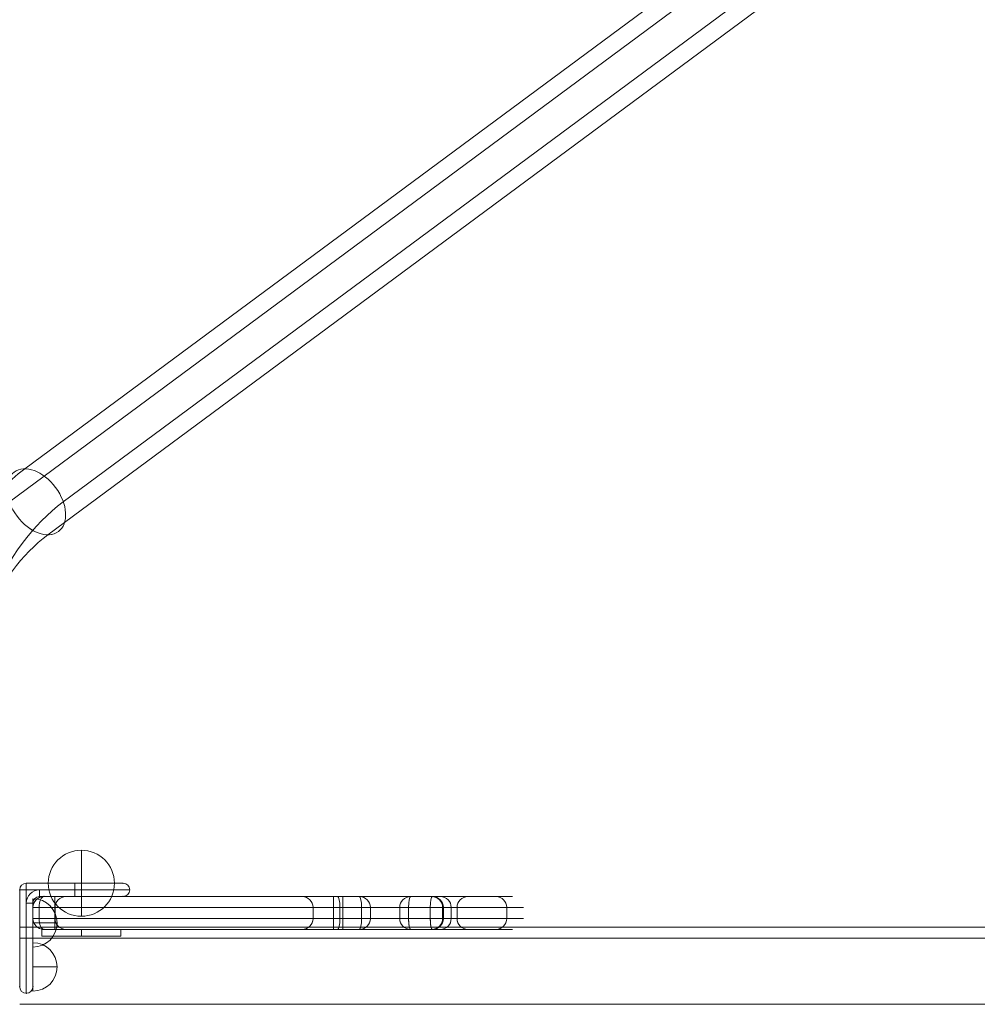
# Model space of a CAD drawing. Units: millimetres. Extents: x -8631 to 12920, y -9938 to 13780.
# Drawn here: x 211 to 646, y -3924 to -3476 of the extents above; entities that cross this region are included whole.
import ezdxf

# ---------------------------------------------------------------- set-up
doc = ezdxf.new("R2010")
doc.units = ezdxf.units.MM
doc.header["$MEASUREMENT"] = 0
for name, color, linetype, lineweight in [('common_[ID]_2_[Material]_Unchanged_[Source]_Cell - Level 25', 7, 'Continuous', 0), ('Level 61', 7, 'Continuous', 0), ('panels2_[ID]_49_[Material]_Unchanged_[Source]_SueLohman - Level 25', 7, 'Continuous', 0), ('panels2_[ID]_49_[Material]_Unchanged_[Source]_SueLohman - Level 26', 7, 'Continuous', 0), ('panels2_[ID]_49_[Material]_Unchanged_[Source]_SueLohman - Level 27', 7, 'Continuous', 0), ('poles - Level 25', 7, 'Continuous', 0)]:
    doc.layers.add(name, color=color, linetype=linetype, lineweight=lineweight)

# ---------------------------------------------------------------- blocks, each defined once
blk = doc.blocks.new('From Smart Solid_68')
at = {"layer": 'common_[ID]_2_[Material]_Unchanged_[Source]_Cell - Level 25', "color": 7, "linetype": 'Continuous', "lineweight": 13}
for p, q in [((-435, 0), (435, 0)), ((435, 0), (-435, 0))]:
    blk.add_line(p, q, dxfattribs=at)
blk = doc.blocks.new('From Smart Solid_71')
at = {"layer": 'common_[ID]_2_[Material]_Unchanged_[Source]_Cell - Level 25', "color": 7, "linetype": 'Continuous', "lineweight": 13}
for p, q in [((-435, 2.5), (435, 2.5)), ((-435, -2.5), (435, -2.5))]:
    blk.add_line(p, q, dxfattribs=at)
blk = doc.blocks.new('From Smart Solid_72')
at = {"layer": 'common_[ID]_2_[Material]_Unchanged_[Source]_Cell - Level 25', "color": 7, "linetype": 'Continuous', "lineweight": 13}
blk.add_line((-435, 435), (435, 435), dxfattribs=at)
blk = doc.blocks.new('From Smart Solid_73')
at = {"layer": 'common_[ID]_2_[Material]_Unchanged_[Source]_Cell - Level 25', "color": 7, "linetype": 'Continuous', "lineweight": 13}
for p, q in [((-435, 15), (435, 15)), ((435, -15), (-435, -15))]:
    blk.add_line(p, q, dxfattribs=at)
blk = doc.blocks.new('common')
at = {"layer": 'common_[ID]_2_[Material]_Unchanged_[Source]_Cell - Level 25', "color": 7, "linetype": 'Continuous', "lineweight": 13}
for name, p in [('From Smart Solid_68', (646.0065, -3888.7665)), ('From Smart Solid_71', (646.0065, -3891.2665)), ('From Smart Solid_73', (646.0065, -3908.7665)), ('From Smart Solid_72', (646.0065, -4358.7665))]:
    blk.add_blockref(name, p, dxfattribs=at)
blk = doc.blocks.new('From Smart Solid_77')
at = {"layer": 'poles - Level 25', "color": 40, "linetype": 'Continuous', "lineweight": 13}
blk.add_line((-37.61, -60.99), (-3.91, -60.99), dxfattribs=at)
blk.add_ellipse((24.29, 45.97), major_axis=(-10.03, 13.54), ratio=0.647792, dxfattribs=at)
for centre, major_axis in [((61.66, -60.99), (0, -136.85)), ((49.41, -60.99), (0, -120)), ((73.91, -60.99), (0, -120)), ((61.66, -60.99), (0, -103.15))]:
    blk.add_ellipse(centre, major_axis=major_axis, ratio=0.686837, start_param=3.61223, end_param=4.712389, dxfattribs=at)
blk = doc.blocks.new('From Smart Solid_79')
at = {"layer": 'poles - Level 25', "color": 40, "linetype": 'Continuous', "lineweight": 13}
for p, q in [((161.03, 138.19), (-171.53, -108.15)), ((154.04, 123.17), (-178.53, -123.17)), ((178.53, 123.17), (-154.04, -123.17)), ((171.53, 108.15), (-161.04, -138.19))]:
    blk.add_line(p, q, dxfattribs=at)
at = {"layer": 'poles - Level 25', "color": 40, "linetype": 'Continuous', "lineweight": 13, "extrusion": (0, 0, -1)}
for centre in [(166.28, 123.17), (-166.28, -123.17)]:
    blk.add_ellipse(centre, major_axis=(-10.03, 13.54), ratio=0.647792, dxfattribs=at)
blk = doc.blocks.new('poles')
at = {"layer": 'poles - Level 25', "color": 40, "linetype": 'Continuous', "lineweight": 13}
for name, p in [('From Smart Solid_79', (384.836, -3572.226)), ('From Smart Solid_77', (194.2665, -3741.3665))]:
    blk.add_blockref(name, p, dxfattribs=at)
blk = doc.blocks.new('From Smart Solid_931')
at = {"layer": 'panels2_[ID]_49_[Material]_Unchanged_[Source]_SueLohman - Level 26', "color": 253, "linetype": 'Continuous', "lineweight": 13}
for p, q in [((18, 1.5), (-18, 1.5)), ((-18, 1.5), (-18, -1.5)), ((0, 1.5), (0, -1.5)), ((0, 1.5), (0, -1.5)), ((18, 1.5), (18, -1.5)), ((18, -1.5), (-18, -1.5))]:
    blk.add_line(p, q, dxfattribs=at)
blk = doc.blocks.new('From Smart Solid_932')
at = {"layer": 'panels2_[ID]_49_[Material]_Unchanged_[Source]_SueLohman - Level 26', "color": 253, "linetype": 'Continuous', "lineweight": 13}
for p, q in [((18, 1.5), (-18, 1.5)), ((-18, 1.5), (-18, -1.5)), ((0, 1.5), (0, -1.5)), ((0, 1.5), (0, -1.5)), ((18, 1.5), (18, -1.5)), ((18, -1.5), (-18, -1.5))]:
    blk.add_line(p, q, dxfattribs=at)
blk = doc.blocks.new('From Smart Solid_933')
at = {"layer": 'panels2_[ID]_49_[Material]_Unchanged_[Source]_SueLohman - Level 26', "color": 7, "linetype": 'Continuous', "lineweight": 13}
for p, q in [((0, -15), (0, 15)), ((15, 0), (-15, 0)), ((-15, 0), (15, 0))]:
    blk.add_line(p, q, dxfattribs=at)
blk.add_arc((0, 0), 15, 0, 180, dxfattribs=at)
at = {"layer": 'panels2_[ID]_49_[Material]_Unchanged_[Source]_SueLohman - Level 26', "color": 7, "linetype": 'Continuous', "lineweight": 13, "extrusion": (0, 0, -1)}
blk.add_arc((0, 0), 15, 180, 360, dxfattribs=at)
blk = doc.blocks.new('From Smart Solid_934')
at = {"layer": 'panels2_[ID]_49_[Material]_Unchanged_[Source]_SueLohman - Level 26', "color": 7, "linetype": 'Continuous', "lineweight": 13}
for p, q in [((0, -15), (0, 15)), ((15, 0), (-15, 0)), ((-15, 0), (15, 0))]:
    blk.add_line(p, q, dxfattribs=at)
blk.add_arc((0, 0), 15, 0, 180, dxfattribs=at)
at = {"layer": 'panels2_[ID]_49_[Material]_Unchanged_[Source]_SueLohman - Level 26', "color": 7, "linetype": 'Continuous', "lineweight": 13, "extrusion": (0, 0, -1)}
blk.add_arc((0, 0), 15, 180, 360, dxfattribs=at)
blk = doc.blocks.new('From Smart Solid_935')
at = {"layer": 'panels2_[ID]_49_[Material]_Unchanged_[Source]_SueLohman - Level 26', "color": 253, "linetype": 'Continuous', "lineweight": 13}
for p, q in [((-5.5, 11), (-5.5, -11)), ((5.5, 0), (-5.5, 0)), ((5.5, 0), (-5.5, 0))]:
    blk.add_line(p, q, dxfattribs=at)
blk.add_arc((-5.5, 0), 11, 0, 90, dxfattribs=at)
at = {"layer": 'panels2_[ID]_49_[Material]_Unchanged_[Source]_SueLohman - Level 26', "color": 253, "linetype": 'Continuous', "lineweight": 13, "extrusion": (0, 0, -1)}
blk.add_arc((5.5, 0), 11, 180, 270, dxfattribs=at)
blk = doc.blocks.new('From Smart Solid_936')
at = {"layer": 'panels2_[ID]_49_[Material]_Unchanged_[Source]_SueLohman - Level 26', "color": 253, "linetype": 'Continuous', "lineweight": 13}
for p, q in [((-5.5, 11), (-5.5, -11)), ((5.5, 0), (-5.5, 0)), ((5.5, 0), (-5.5, 0))]:
    blk.add_line(p, q, dxfattribs=at)
blk.add_arc((-5.5, 0), 11, 0, 90, dxfattribs=at)
at = {"layer": 'panels2_[ID]_49_[Material]_Unchanged_[Source]_SueLohman - Level 26', "color": 253, "linetype": 'Continuous', "lineweight": 13, "extrusion": (0, 0, -1)}
blk.add_arc((5.5, 0), 11, 180, 270, dxfattribs=at)
blk = doc.blocks.new('From Smart Solid_937')
at = {"layer": 'panels2_[ID]_49_[Material]_Unchanged_[Source]_SueLohman - Level 25', "color": 40, "linetype": 'Continuous', "lineweight": 13}
for p, q in [((-22, 25), (0, 25)), ((0, 25), (-22, 25)), ((-22, 22), (-22, 25)), ((-22, 22), (-22, 25)), ((22, 25), (0, 25)), ((22, 25), (0, 25)), ((0, 25), (0, 22)), ((0, 25), (0, 22)), ((-25, 0), (-25, 22)), ((-25, 22), (-25, 0)), ((-25, 22), (-22, 22)), ((-25, 22), (-22, 22)), ((-16, 22), (-22, 22)), ((-22, 22), (-22, 16)), ((-22, 22), (-16, 22)), ((-22, 16), (-22, 22)), ((-16, 22), (0, 22)), ((-16, 19), (-16, 22)), ((0, 22), (-16, 22)), ((-16, 19), (-16, 22)), ((0, 19), (-16, 19)), ((-16, 19), (0, 19)), ((25, 22), (0, 22)), ((0, 22), (0, 19)), ((25, 22), (0, 22)), ((0, 19), (0, 22)), ((0, 19), (22, 19)), ((0, 19), (22, 19)), ((-22, 0), (-22, 16)), ((-22, 16), (-19, 16)), ((-22, 16), (-22, 0)), ((-22, 16), (-19, 16)), ((-19, 16), (-19, 0)), ((-19, 0), (-19, 16)), ((-25, 0), (-25, -22)), ((-25, 0), (-25, -22)), ((-22, 0), (-25, 0)), ((-22, 0), (-25, 0)), ((-22, 0), (-22, -25)), ((-22, 0), (-19, 0)), ((-22, 0), (-22, -25)), ((-19, 0), (-22, 0)), ((-19, -22), (-19, 0)), ((-19, -22), (-19, 0))]:
    blk.add_line(p, q, dxfattribs=at)
at = {"layer": 'panels2_[ID]_49_[Material]_Unchanged_[Source]_SueLohman - Level 25', "color": 40, "linetype": 'Continuous', "lineweight": 13, "extrusion": (0, 0, -1)}
for centre, radius, start, end in [((22, 22), 3, 360, 90), ((-22, 22), 3, 90, 180), ((16, 16), 6, 360, 90), ((16, 16), 3, 360, 90), ((-22, 22), 3, 180, 270), ((22, -22), 3, 270, 360), ((22, -22), 3, 180, 270)]:
    blk.add_arc(centre, radius, start, end, dxfattribs=at)
at = {"layer": 'panels2_[ID]_49_[Material]_Unchanged_[Source]_SueLohman - Level 25', "color": 40, "linetype": 'Continuous', "lineweight": 13}
for centre, radius, start, end in [((-22, 22), 3, 90, 180), ((22, 22), 3, 0, 90), ((-16, 16), 6, 90, 180), ((-16, 16), 3, 90, 180), ((22, 22), 3, 270, 0), ((-22, -22), 3, 180, 270), ((-22, -22), 3, 270, 0)]:
    blk.add_arc(centre, radius, start, end, dxfattribs=at)
for p in [(-22, 25), (22, 25), (-25, 22), (-16, 19), (22, 19), (22, 19), (25, 22), (-19, 16), (-25, -22), (-25, -22), (-19, -22), (-22, -25)]:
    blk.add_point(p, dxfattribs=at)
blk = doc.blocks.new('From Smart Solid_938')
at = {"layer": 'panels2_[ID]_49_[Material]_Unchanged_[Source]_SueLohman - Level 26', "color": 253, "linetype": 'Continuous', "lineweight": 13}
for p, q in [((18, 1.5), (-18, 1.5)), ((-18, 1.5), (-18, -1.5)), ((0, 1.5), (0, -1.5)), ((0, 1.5), (0, -1.5)), ((18, 1.5), (18, -1.5)), ((18, -1.5), (-18, -1.5))]:
    blk.add_line(p, q, dxfattribs=at)
blk = doc.blocks.new('From Smart Solid_939')
at = {"layer": 'panels2_[ID]_49_[Material]_Unchanged_[Source]_SueLohman - Level 26', "color": 253, "linetype": 'Continuous', "lineweight": 13}
for p, q in [((18, 1.5), (-18, 1.5)), ((-18, 1.5), (-18, -1.5)), ((0, 1.5), (0, -1.5)), ((0, 1.5), (0, -1.5)), ((18, 1.5), (18, -1.5)), ((18, -1.5), (-18, -1.5))]:
    blk.add_line(p, q, dxfattribs=at)
blk = doc.blocks.new('From Smart Solid_940')
at = {"layer": 'panels2_[ID]_49_[Material]_Unchanged_[Source]_SueLohman - Level 26', "color": 7, "linetype": 'Continuous', "lineweight": 13}
for p, q in [((0, -15), (0, 15)), ((15, 0), (-15, 0)), ((-15, 0), (15, 0))]:
    blk.add_line(p, q, dxfattribs=at)
blk.add_arc((0, 0), 15, 0, 180, dxfattribs=at)
at = {"layer": 'panels2_[ID]_49_[Material]_Unchanged_[Source]_SueLohman - Level 26', "color": 7, "linetype": 'Continuous', "lineweight": 13, "extrusion": (0, 0, -1)}
blk.add_arc((0, 0), 15, 180, 360, dxfattribs=at)
blk = doc.blocks.new('From Smart Solid_941')
at = {"layer": 'panels2_[ID]_49_[Material]_Unchanged_[Source]_SueLohman - Level 26', "color": 7, "linetype": 'Continuous', "lineweight": 13}
for p, q in [((0, -15), (0, 15)), ((15, 0), (-15, 0)), ((-15, 0), (15, 0))]:
    blk.add_line(p, q, dxfattribs=at)
blk.add_arc((0, 0), 15, 0, 180, dxfattribs=at)
at = {"layer": 'panels2_[ID]_49_[Material]_Unchanged_[Source]_SueLohman - Level 26', "color": 7, "linetype": 'Continuous', "lineweight": 13, "extrusion": (0, 0, -1)}
blk.add_arc((0, 0), 15, 180, 360, dxfattribs=at)
blk = doc.blocks.new('From Smart Solid_942')
at = {"layer": 'panels2_[ID]_49_[Material]_Unchanged_[Source]_SueLohman - Level 26', "color": 253, "linetype": 'Continuous', "lineweight": 13}
for p, q in [((-5.5, 11), (-5.5, -11)), ((5.5, 0), (-5.5, 0)), ((5.5, 0), (-5.5, 0))]:
    blk.add_line(p, q, dxfattribs=at)
blk.add_arc((-5.5, 0), 11, 0, 90, dxfattribs=at)
at = {"layer": 'panels2_[ID]_49_[Material]_Unchanged_[Source]_SueLohman - Level 26', "color": 253, "linetype": 'Continuous', "lineweight": 13, "extrusion": (0, 0, -1)}
blk.add_arc((5.5, 0), 11, 180, 270, dxfattribs=at)
blk = doc.blocks.new('From Smart Solid_943')
at = {"layer": 'panels2_[ID]_49_[Material]_Unchanged_[Source]_SueLohman - Level 26', "color": 253, "linetype": 'Continuous', "lineweight": 13}
for p, q in [((-5.5, 11), (-5.5, -11)), ((5.5, 0), (-5.5, 0)), ((5.5, 0), (-5.5, 0))]:
    blk.add_line(p, q, dxfattribs=at)
blk.add_arc((-5.5, 0), 11, 0, 90, dxfattribs=at)
at = {"layer": 'panels2_[ID]_49_[Material]_Unchanged_[Source]_SueLohman - Level 26', "color": 253, "linetype": 'Continuous', "lineweight": 13, "extrusion": (0, 0, -1)}
blk.add_arc((5.5, 0), 11, 180, 270, dxfattribs=at)
blk = doc.blocks.new('From Smart Solid_944')
at = {"layer": 'panels2_[ID]_49_[Material]_Unchanged_[Source]_SueLohman - Level 25', "color": 40, "linetype": 'Continuous', "lineweight": 13}
for p, q in [((-22, 25), (0, 25)), ((0, 25), (-22, 25)), ((-22, 22), (-22, 25)), ((-22, 22), (-22, 25)), ((22, 25), (0, 25)), ((22, 25), (0, 25)), ((0, 25), (0, 22)), ((0, 25), (0, 22)), ((-25, 0), (-25, 22)), ((-25, 22), (-25, 0)), ((-25, 22), (-22, 22)), ((-25, 22), (-22, 22)), ((-16, 22), (-22, 22)), ((-22, 22), (-22, 16)), ((-22, 22), (-16, 22)), ((-22, 16), (-22, 22)), ((-16, 22), (0, 22)), ((-16, 19), (-16, 22)), ((0, 22), (-16, 22)), ((-16, 19), (-16, 22)), ((0, 19), (-16, 19)), ((-16, 19), (0, 19)), ((25, 22), (0, 22)), ((0, 22), (0, 19)), ((25, 22), (0, 22)), ((0, 19), (0, 22)), ((0, 19), (22, 19)), ((0, 19), (22, 19)), ((-22, 0), (-22, 16)), ((-22, 16), (-19, 16)), ((-22, 16), (-22, 0)), ((-22, 16), (-19, 16)), ((-19, 16), (-19, 0)), ((-19, 0), (-19, 16)), ((-25, 0), (-25, -22)), ((-25, 0), (-25, -22)), ((-22, 0), (-25, 0)), ((-22, 0), (-25, 0)), ((-22, 0), (-22, -25)), ((-22, 0), (-19, 0)), ((-22, 0), (-22, -25)), ((-19, 0), (-22, 0)), ((-19, -22), (-19, 0)), ((-19, -22), (-19, 0))]:
    blk.add_line(p, q, dxfattribs=at)
at = {"layer": 'panels2_[ID]_49_[Material]_Unchanged_[Source]_SueLohman - Level 25', "color": 40, "linetype": 'Continuous', "lineweight": 13, "extrusion": (0, 0, -1)}
for centre, radius, start, end in [((22, 22), 3, 360, 90), ((-22, 22), 3, 90, 180), ((16, 16), 6, 360, 90), ((16, 16), 3, 360, 90), ((-22, 22), 3, 180, 270), ((22, -22), 3, 270, 360), ((22, -22), 3, 180, 270)]:
    blk.add_arc(centre, radius, start, end, dxfattribs=at)
at = {"layer": 'panels2_[ID]_49_[Material]_Unchanged_[Source]_SueLohman - Level 25', "color": 40, "linetype": 'Continuous', "lineweight": 13}
for centre, radius, start, end in [((-22, 22), 3, 90, 180), ((22, 22), 3, 0, 90), ((-16, 16), 6, 90, 180), ((-16, 16), 3, 90, 180), ((22, 22), 3, 270, 0), ((-22, -22), 3, 180, 270), ((-22, -22), 3, 270, 0)]:
    blk.add_arc(centre, radius, start, end, dxfattribs=at)
for p in [(-22, 25), (22, 25), (-25, 22), (-16, 19), (22, 19), (22, 19), (25, 22), (-19, 16), (-25, -22), (-25, -22), (-19, -22), (-22, -25)]:
    blk.add_point(p, dxfattribs=at)
blk = doc.blocks.new('From Smart Solid_960')
at = {"layer": 'panels2_[ID]_49_[Material]_Unchanged_[Source]_SueLohman - Level 27', "color": 164, "linetype": 'Continuous', "lineweight": 13}
for p, q in [((-96.35, 7.5), (-106.43, 7.5)), ((-96.35, 7.5), (-106.43, 7.5)), ((-101.43, 7.5), (-106.43, 7.5)), ((-101.43, 7.5), (-106.43, 7.5)), ((25.06, 7.5), (-101.43, 7.5)), ((-101.43, 7.5), (29.34, 7.5)), ((-101.43, 2.5), (-101.43, 7.5)), ((-101.43, 2.5), (-101.43, 7.5)), ((27.12, 7.5), (10.59, 7.5)), ((27.12, 7.5), (10.59, 7.5)), ((36.94, 7.5), (10.9, 7.5)), ((10.9, 7.5), (36.94, 7.5)), ((70.06, 7.5), (25.06, 7.5)), ((25.06, 2.5), (25.06, 7.5)), ((27.12, 7.5), (36.97, 7.5)), ((36.97, 7.5), (27.12, 7.5)), ((73.66, 7.5), (29.34, 7.5)), ((29.34, 2.5), (29.34, 7.5)), ((60.11, 7.5), (36.94, 7.5)), ((60.11, 7.5), (36.94, 7.5)), ((60.14, 7.5), (36.97, 7.5)), ((60.14, 7.5), (36.97, 7.5)), ((69.96, 7.5), (60.11, 7.5)), ((60.11, 7.5), (69.96, 7.5)), ((60.14, 7.5), (86.18, 7.5)), ((86.18, 7.5), (60.14, 7.5)), ((73.66, 7.5), (65.99, 7.5)), ((86.49, 7.5), (69.96, 7.5)), ((86.49, 7.5), (69.96, 7.5)), ((98.91, 7.5), (73.66, 7.5)), ((73.66, 7.5), (98.91, 7.5)), ((106.43, 7.5), (98.91, 7.5)), ((-111.43, 2.5), (-111.43, -2.5)), ((-111.43, -2.5), (-111.43, 2.5)), ((-111.43, 2.5), (-108.63, 2.5)), ((-111.43, 2.5), (-108.63, 2.5)), ((-111.43, -2.5), (-111.43, 2.5)), ((-111.43, 2.5), (-111.43, -2.5)), ((-101.43, 2.5), (-111.43, 2.5)), ((-101.43, 2.5), (-111.43, 2.5)), ((-111.43, -2.5), (-111.43, 2.5)), ((-111.43, -2.5), (-111.43, 2.5)), ((-111.43, 2.5), (-108.63, 2.5)), ((-111.43, 2.5), (-108.63, 2.5)), ((-108.63, 2.5), (-108.63, -2.5)), ((-108.63, -2.5), (-108.63, 2.5)), ((-101.35, 2.5), (-108.63, 2.5)), ((-108.63, 2.5), (-108.63, -2.5)), ((-108.63, -2.5), (-108.63, 2.5)), ((-101.35, 2.5), (-108.63, 2.5)), ((29.34, 2.5), (-101.43, 2.5)), ((-101.43, 2.5), (25.06, 2.5)), ((-101.43, -2.5), (-101.43, 2.5)), ((-101.43, -2.5), (-101.43, 2.5)), ((-101.35, -2.5), (-101.35, 2.5)), ((-101.35, -2.5), (-101.35, 2.5)), ((27.99, 2.5), (15.59, 2.5)), ((27.99, 2.5), (15.59, 2.5)), ((15.82, 2.5), (41.87, 2.5)), ((41.87, 2.5), (15.82, 2.5)), ((15.82, -2.5), (15.82, 2.5)), ((15.82, -2.5), (15.82, 2.5)), ((75.06, 2.5), (25.06, 2.5)), ((25.06, -2.5), (25.06, 2.5)), ((37.84, 2.5), (27.99, 2.5)), ((27.99, 2.5), (37.84, 2.5)), ((27.99, -2.5), (27.99, 2.5)), ((27.99, -2.5), (27.99, 2.5)), ((78.58, 2.5), (29.34, 2.5)), ((29.34, -2.5), (29.34, 2.5)), ((55.21, 2.5), (37.84, 2.5)), ((55.21, 2.5), (37.84, 2.5)), ((37.84, -2.5), (37.84, 2.5)), ((37.84, -2.5), (37.84, 2.5)), ((59.24, 2.5), (41.87, 2.5)), ((59.24, 2.5), (41.87, 2.5)), ((41.87, -2.5), (41.87, 2.5)), ((41.87, -2.5), (41.87, 2.5)), ((81.26, 2.5), (55.21, 2.5)), ((55.21, 2.5), (81.26, 2.5)), ((55.21, -2.5), (55.21, 2.5)), ((55.21, -2.5), (55.21, 2.5)), ((59.24, 2.5), (69.09, 2.5)), ((69.09, 2.5), (59.24, 2.5)), ((59.24, -2.5), (59.24, 2.5)), ((59.24, -2.5), (59.24, 2.5)), ((81.49, 2.5), (69.09, 2.5)), ((81.49, 2.5), (69.09, 2.5)), ((69.09, -2.5), (69.09, 2.5)), ((69.09, -2.5), (69.09, 2.5)), ((78.58, 2.5), (70.99, 2.5)), ((74.69, -2.5), (74.69, 2.5)), ((75.06, -2.5), (75.06, 2.5)), ((103.83, 2.5), (78.58, 2.5)), ((78.58, 2.5), (103.83, 2.5)), ((78.58, -2.5), (78.58, 2.5)), ((78.58, -2.5), (78.58, 2.5)), ((81.26, -2.5), (81.26, 2.5)), ((81.26, -2.5), (81.26, 2.5)), ((111.43, 2.5), (103.83, 2.5)), ((103.83, -2.5), (103.83, 2.5)), ((103.83, -2.5), (103.83, 2.5)), ((-111.43, -2.5), (-108.63, -2.5)), ((-111.43, -2.5), (-108.63, -2.5)), ((-101.43, -2.5), (-111.43, -2.5)), ((-101.43, -2.5), (-111.43, -2.5)), ((-111.43, -2.5), (-108.63, -2.5)), ((-111.43, -2.5), (-108.63, -2.5)), ((-101.35, -2.5), (-108.63, -2.5)), ((-101.35, -2.5), (-108.63, -2.5)), ((-101.43, -2.5), (29.34, -2.5)), ((25.06, -2.5), (-101.43, -2.5)), ((-101.43, -7.5), (-101.43, -2.5)), ((-101.43, -7.5), (-101.43, -2.5)), ((27.99, -2.5), (15.59, -2.5)), ((27.99, -2.5), (15.59, -2.5)), ((15.82, -2.5), (41.87, -2.5)), ((41.87, -2.5), (15.82, -2.5)), ((75.06, -2.5), (25.06, -2.5)), ((25.06, -2.5), (25.06, -7.5)), ((37.84, -2.5), (27.99, -2.5)), ((27.99, -2.5), (37.84, -2.5)), ((78.58, -2.5), (29.34, -2.5)), ((29.34, -7.5), (29.34, -2.5)), ((55.21, -2.5), (37.84, -2.5)), ((55.21, -2.5), (37.84, -2.5)), ((59.24, -2.5), (41.87, -2.5)), ((59.24, -2.5), (41.87, -2.5)), ((81.26, -2.5), (55.21, -2.5)), ((55.21, -2.5), (81.26, -2.5)), ((59.24, -2.5), (69.09, -2.5)), ((69.09, -2.5), (59.24, -2.5)), ((81.49, -2.5), (69.09, -2.5)), ((81.49, -2.5), (69.09, -2.5)), ((78.58, -2.5), (70.99, -2.5)), ((78.58, -2.5), (103.83, -2.5)), ((103.83, -2.5), (78.58, -2.5)), ((111.43, -2.5), (103.83, -2.5)), ((-96.35, -7.5), (-106.43, -7.5)), ((-96.35, -7.5), (-106.43, -7.5)), ((-101.43, -7.5), (-106.43, -7.5)), ((-101.43, -7.5), (-106.43, -7.5)), ((-101.43, -7.5), (25.06, -7.5)), ((29.34, -7.5), (-101.43, -7.5)), ((27.12, -7.5), (10.59, -7.5)), ((27.12, -7.5), (10.59, -7.5)), ((36.94, -7.5), (10.9, -7.5)), ((10.9, -7.5), (36.94, -7.5)), ((70.06, -7.5), (25.06, -7.5)), ((27.12, -7.5), (36.97, -7.5)), ((36.97, -7.5), (27.12, -7.5)), ((73.66, -7.5), (29.34, -7.5)), ((60.11, -7.5), (36.94, -7.5)), ((60.11, -7.5), (36.94, -7.5)), ((60.14, -7.5), (36.97, -7.5)), ((60.14, -7.5), (36.97, -7.5)), ((69.96, -7.5), (60.11, -7.5)), ((60.11, -7.5), (69.96, -7.5)), ((60.14, -7.5), (86.18, -7.5)), ((86.18, -7.5), (60.14, -7.5)), ((73.66, -7.5), (65.99, -7.5)), ((86.49, -7.5), (69.96, -7.5)), ((86.49, -7.5), (69.96, -7.5)), ((73.66, -7.5), (98.91, -7.5)), ((98.91, -7.5), (73.66, -7.5)), ((106.43, -7.5), (98.91, -7.5))]:
    blk.add_line(p, q, dxfattribs=at)
for centre, start, end in [((-106.43, 2.5), 90, 180), ((-106.43, 2.5), 90, 180), ((-106.43, 2.5), 90, 180), ((-106.43, 2.5), 90, 180), ((-106.43, 2.5), 90, 180), ((-96.35, 2.5), 90, 180), ((-96.35, 2.5), 90, 180), ((70.06, 2.5), 360, 90), ((-106.43, -2.5), 180, 270), ((-106.43, -2.5), 180, 270), ((-106.43, -2.5), 180, 270), ((-106.43, -2.5), 180, 270), ((-96.35, -2.5), 180, 270), ((-96.35, -2.5), 180, 270), ((70.06, -2.5), 270, 360)]:
    blk.add_arc(centre, 5, start, end, dxfattribs=at)
at = {"layer": 'panels2_[ID]_49_[Material]_Unchanged_[Source]_SueLohman - Level 27', "color": 164, "linetype": 'Continuous', "lineweight": 13, "extrusion": (0, 0, -1)}
for centre, start, end in [((106.43, 2.5), 360, 90), ((106.43, -2.5), 270, 360), ((106.43, -2.5), 270, 0)]:
    blk.add_arc(centre, 5, start, end, dxfattribs=at)
for centre, ratio, start_param, end_param in [((-106.43, 2.5), 0.440224, 4.712389, 6.283185), ((10.9, 2.5), 0.984808, 0, 1.570796), ((27.12, 2.5), 0.173648, 0, 1.570796), ((36.94, 2.5), 0.984808, 0, 1.570796), ((36.97, 2.5), 0.173648, 0, 1.570796), ((60.14, 2.5), 0.984808, 4.712389, 6.283185), ((60.11, 2.5), 0.173648, 4.712389, 6.283185), ((69.96, 2.5), 0.173648, 4.712389, 6.283185), ((69.73, 2.5), 0.99259, 0, 1.570796), ((73.66, 2.5), 0.984808, 0, 1.570796), ((73.66, 2.5), 0.984808, 0, 1.570796), ((86.18, 2.5), 0.984808, 4.712389, 6.283185), ((98.91, 2.5), 0.984808, 0, 1.570796), ((98.91, 2.5), 0.984808, 0, 1.570796), ((-106.43, -2.5), 0.440224, 3.141593, 4.712389), ((-106.43, -2.5), 0.440224, 3.141593, 4.712389), ((10.9, -2.5), 0.984808, 1.570796, 3.141593), ((27.12, -2.5), 0.173648, 1.570796, 3.141593), ((36.94, -2.5), 0.984808, 1.570796, 3.141593), ((36.97, -2.5), 0.173648, 1.570796, 3.141593), ((60.14, -2.5), 0.984808, 3.141593, 4.712389), ((60.11, -2.5), 0.173648, 3.141593, 4.712389), ((69.96, -2.5), 0.173648, 3.141593, 4.712389), ((69.73, -2.5), 0.99259, 1.570796, 3.141593), ((73.66, -2.5), 0.984808, 1.570797, 3.141594), ((73.66, -2.5), 0.984808, 1.570796, 3.141593), ((86.18, -2.5), 0.984808, 3.141593, 4.712389), ((98.91, -2.5), 0.984808, 1.570796, 3.141593), ((98.91, -2.5), 0.984808, 1.570796, 3.141593)]:
    blk.add_ellipse(centre, major_axis=(0, 5), ratio=ratio, start_param=start_param, end_param=end_param, dxfattribs=at)
at = {"layer": 'panels2_[ID]_49_[Material]_Unchanged_[Source]_SueLohman - Level 27', "color": 164, "linetype": 'Continuous', "lineweight": 13}
for centre, major_axis, ratio, start_param, end_param in [((-106.43, 2.5), (0, 5), 0.440224, 0, 1.570796), ((-106.43, 2.5), (0, -5), 0.440224, 3.141593, 4.712389), ((-106.43, 2.5), (0, 5), 0.440224, 0, 1.570796), ((10.9, 2.5), (0, 5), 0.984808, 4.712389, 6.283185), ((27.12, 2.5), (0, 5), 0.173648, 4.712389, 6.283185), ((36.94, 2.5), (0, 5), 0.984808, 4.712389, 6.283185), ((36.97, 2.5), (0, 5), 0.173648, 4.712389, 6.283185), ((60.14, 2.5), (0, 5), 0.984808, 0, 1.570796), ((60.11, 2.5), (0, 5), 0.173648, 0, 1.570796), ((69.96, 2.5), (0, 5), 0.173648, 0, 1.570796), ((86.18, 2.5), (0, 5), 0.984808, 0, 1.570796), ((-106.43, -2.5), (0, 5), 0.440224, 1.570796, 3.141593), ((-106.43, -2.5), (0, -5), 0.440224, 4.712389, 6.283185), ((10.9, -2.5), (0, 5), 0.984808, 3.141593, 4.712389), ((27.12, -2.5), (0, 5), 0.173648, 3.141593, 4.712389), ((36.94, -2.5), (0, 5), 0.984808, 3.141593, 4.712389), ((36.97, -2.5), (0, 5), 0.173648, 3.141593, 4.712389), ((60.14, -2.5), (0, 5), 0.984808, 1.570796, 3.141593), ((60.11, -2.5), (0, 5), 0.173648, 1.570796, 3.141593), ((69.96, -2.5), (0, 5), 0.173648, 1.570796, 3.141593), ((86.18, -2.5), (0, 5), 0.984808, 1.570796, 3.141593)]:
    blk.add_ellipse(centre, major_axis=major_axis, ratio=ratio, start_param=start_param, end_param=end_param, dxfattribs=at)
for p in [(-106.43, 7.5), (-106.43, 7.5), (-106.43, 7.5), (-111.43, 2.5), (-111.43, 2.5), (-111.43, 2.5), (-111.43, -2.5), (-111.43, -2.5), (-111.43, -2.5), (-106.43, -7.5), (-106.43, -7.5), (-106.43, -7.5)]:
    blk.add_point(p, dxfattribs=at)
blk = doc.blocks.new('panels2_1')
at = {"layer": 'panels2_[ID]_49_[Material]_Unchanged_[Source]_SueLohman - Level 25', "color": 40, "linetype": 'Continuous', "lineweight": 13}
for name in ['From Smart Solid_937', 'From Smart Solid_944']:
    blk.add_blockref(name, (236.0065, -3893.7665), dxfattribs=at)
at = {"layer": 'panels2_[ID]_49_[Material]_Unchanged_[Source]_SueLohman - Level 26', "color": 7, "linetype": 'Continuous', "lineweight": 13}
for name in ['From Smart Solid_933', 'From Smart Solid_934', 'From Smart Solid_940', 'From Smart Solid_941']:
    blk.add_blockref(name, (239.0065, -3868.7665), dxfattribs=at)
at = {"layer": 'panels2_[ID]_49_[Material]_Unchanged_[Source]_SueLohman - Level 26', "color": 253, "linetype": 'Continuous', "lineweight": 13}
for name, p in [('From Smart Solid_935', (222.5065, -3886.7665)), ('From Smart Solid_942', (222.5065, -3886.7665)), ('From Smart Solid_931', (239.0065, -3891.2665)), ('From Smart Solid_932', (239.0065, -3891.2665)), ('From Smart Solid_938', (239.0065, -3891.2665)), ('From Smart Solid_939', (239.0065, -3891.2665)), ('From Smart Solid_936', (222.5065, -3906.7665)), ('From Smart Solid_943', (222.5065, -3906.7665))]:
    blk.add_blockref(name, p, dxfattribs=at)
at = {"layer": 'panels2_[ID]_49_[Material]_Unchanged_[Source]_SueLohman - Level 27', "color": 164, "linetype": 'Continuous', "lineweight": 13}
blk.add_blockref('From Smart Solid_960', (328.4345, -3882.2665), dxfattribs=at)

msp = doc.modelspace()

# ---------------------------------------------------------------- block references
at = {"layer": 'Level 61', "color": 7, "linetype": 'Continuous', "lineweight": 0}
for name in ['poles', 'panels2_1', 'common']:
    msp.add_blockref(name, (0, 0), dxfattribs=at)

doc.saveas('drawing.dxf')
